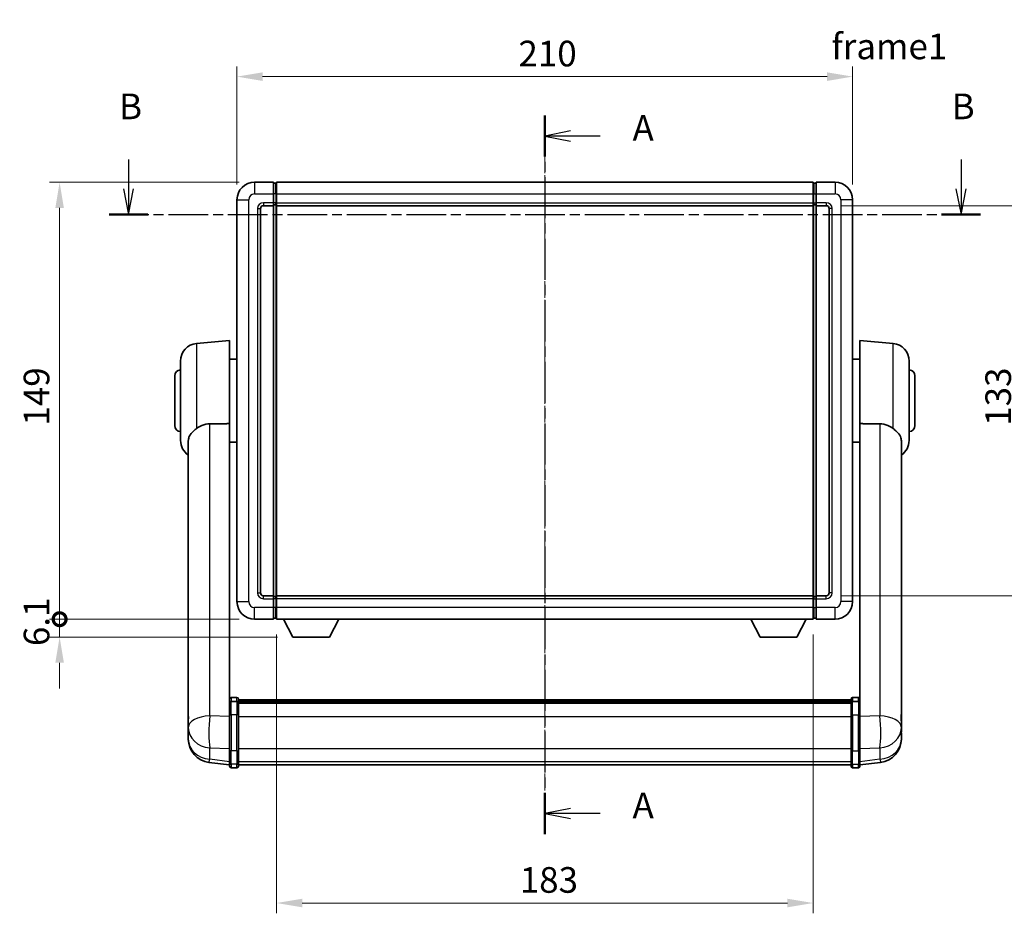
# Model space of a CAD drawing. Units: millimetres. Extents: x 0 to 8477, y 0 to 1686.
# Drawn here: x 2712 to 3048, y 289 to 593 of the extents above; entities that cross this region are included whole.
import ezdxf

# ---------------------------------------------------------------- set-up
doc = ezdxf.new("R2010")
doc.units = ezdxf.units.MM
doc.linetypes.add('CHAIN', pattern=[0.3543, 0.2362, -0.0295, 0.0591, -0.0295])
for name, color, linetype, lineweight in [('Centerline (ISO)', 131, 'Continuous', 18), ('Dimension (ISO)', 7, 'Continuous', 18), ('Dimension (ISO) @ 1', 7, 'Continuous', 18), ('Section Line (ISO)', 7, 'CHAIN', 25), ('Symbol (ISO)', 7, 'Continuous', 18), ('Visible (ISO)', 7, 'Continuous', 35), ('Visible Narrow (ISO)', 7, 'Continuous', 25)]:
    doc.layers.add(name, color=color, linetype=linetype, lineweight=lineweight)
doc.styles.add('Note Text (TK)', font='MS PGothic.ttf')
doc.dimstyles.new('Default - Method 1b (TK)', dxfattribs={"dimscale": 6, "dimtxt": 2.5, "dimasz": 2.5, "dimexe": 1, "dimexo": 1.5, "dimgap": 1, "dimtad": 1, "dimtoh": 1, "dimrnd": 1e-08, "dimdsep": 46, "dimtxsty": 'Note Text (TK)', "dimcen": 0.09, "dimdle": 5, "dimclrd": 100, "dimclre": 100, "dimclrt": 7, "dimadec": 1, "dimazin": 1, "dimtfac": 1, "dimtmove": 0, "dimatfit": 3, "dimfxl": 1, "dimtolj": 1, "dimlwd": -1, "dimlwe": -1, "dimarcsym": 0})

# ---------------------------------------------------------------- blocks, each defined once
blk = doc.blocks.new('2dTransSection0')
at = {"layer": 'Section Line (ISO)', "linetype": 'CHAIN', "ltscale": 16.933805}
blk.add_line((167.444, 168.032), (167.444, 98.036), dxfattribs=at)
at = {"layer": 'Section Line (ISO)', "linetype": 'Continuous', "lineweight": 50}
for p, q in [((167.444, 168.032), (167.444, 164.032)), ((167.444, 102.036), (167.444, 98.036))]:
    blk.add_line(p, q, dxfattribs=at)
at = {"layer": 'Section Line (ISO)', "linetype": 'Continuous'}
for p, q in [((169.944, 166.532), (167.444, 166.032)), ((169.944, 166.032), (167.444, 166.032)), ((167.444, 166.032), (169.944, 165.532)), ((172.829, 166.032), (169.944, 166.032)), ((169.944, 100.536), (167.444, 100.036)), ((169.944, 100.036), (167.444, 100.036)), ((167.444, 100.036), (169.944, 99.536)), ((172.829, 100.036), (169.944, 100.036))]:
    blk.add_line(p, q, dxfattribs=at)
at = {"layer": 'Section Line (ISO)', "char_height": 2.5, "attachment_point": 7, "style": 'Note Text (TK)'}
for insert in [(175.992, 164.789), (175.992, 98.793)]:
    blk.add_mtext('A', dxfattribs=dict(at, insert=insert))
blk = doc.blocks.new('2dTransSection1')
at = {"layer": 'Section Line (ISO)', "linetype": 'Continuous'}
for p, q in [((126.872, 163.741), (126.872, 160.893)), ((208.011, 163.741), (208.011, 160.893)), ((126.372, 160.893), (126.872, 158.393)), ((126.872, 160.893), (126.872, 158.393)), ((126.872, 158.393), (127.372, 160.893)), ((207.511, 160.893), (208.011, 158.393)), ((208.011, 160.893), (208.011, 158.393)), ((208.011, 158.393), (208.511, 160.893))]:
    blk.add_line(p, q, dxfattribs=at)
at = {"layer": 'Section Line (ISO)', "linetype": 'CHAIN', "ltscale": 16.358013}
blk.add_line((124.975, 158.393), (209.909, 158.393), dxfattribs=at)
at = {"layer": 'Section Line (ISO)', "linetype": 'Continuous', "lineweight": 50}
for p, q in [((124.975, 158.393), (128.77, 158.393)), ((206.114, 158.393), (209.909, 158.393))]:
    blk.add_line(p, q, dxfattribs=at)
at = {"layer": 'Section Line (ISO)', "char_height": 2.5, "attachment_point": 7, "style": 'Note Text (TK)'}
for insert in [(125.953, 166.893), (207.092, 166.893)]:
    blk.add_mtext('B', dxfattribs=dict(at, insert=insert))
blk = doc.blocks.new('*D90')
at = {"layer": 'Defpoints', "color": 0}
for p in [(2996.38, 573.87), (2786.38, 531.87), (2996.38, 531.87)]:
    blk.add_point(p, dxfattribs=at)
at = {"layer": 'Dimension (ISO)', "color": 100}
for p, q in [((2786.38, 537.12), (2786.38, 577.37)), ((2996.38, 537.12), (2996.38, 577.37)), ((2795.13, 573.87), (2987.63, 573.87))]:
    blk.add_line(p, q, dxfattribs=at)
for points in [[(2795.13, 575.33), (2795.13, 572.41), (2786.38, 573.87)], [(2987.63, 575.33), (2987.63, 572.41), (2996.38, 573.87)]]:
    blk.add_solid(points, dxfattribs=at)
at = {"layer": 'Dimension (ISO)', "color": 7, "insert": (2882.38, 581.74), "char_height": 8.75, "attachment_point": 4, "style": 'Note Text (TK)'}
blk.add_mtext('\\A1;210', dxfattribs=at)
blk = doc.blocks.new('*D91')
at = {"layer": 'Defpoints', "color": 0}
for p in [(2987.38, 529.87), (2987.38, 396.87), (3053.88, 396.87)]:
    blk.add_point(p, dxfattribs=at)
at = {"layer": 'Dimension (ISO)', "color": 100}
for p, q in [((2992.63, 529.87), (3057.38, 529.87)), ((3053.88, 521.12), (3053.88, 405.62)), ((2992.63, 396.87), (3057.38, 396.87))]:
    blk.add_line(p, q, dxfattribs=at)
for points in [[(3052.42, 521.12), (3055.34, 521.12), (3053.88, 529.87)], [(3052.42, 405.62), (3055.34, 405.62), (3053.88, 396.87)]]:
    blk.add_solid(points, dxfattribs=at)
at = {"layer": 'Dimension (ISO)', "color": 7, "insert": (3046.01, 454.82), "char_height": 8.75, "attachment_point": 4, "rotation": 90, "style": 'Note Text (TK)'}
blk.add_mtext('\\A1;133', dxfattribs=at)
blk = doc.blocks.new('*D92')
at = {"layer": 'Defpoints', "color": 0}
for p in [(2799.88, 388.87), (2982.88, 388.87), (2799.88, 292.09)]:
    blk.add_point(p, dxfattribs=at)
at = {"layer": 'Dimension (ISO)', "color": 100}
for p, q in [((2799.88, 383.62), (2799.88, 288.59)), ((2982.88, 383.62), (2982.88, 288.59)), ((2974.13, 292.09), (2808.63, 292.09))]:
    blk.add_line(p, q, dxfattribs=at)
for points in [[(2808.63, 293.55), (2808.63, 290.63), (2799.88, 292.09)], [(2974.13, 293.55), (2974.13, 290.63), (2982.88, 292.09)]]:
    blk.add_solid(points, dxfattribs=at)
at = {"layer": 'Dimension (ISO)', "color": 7, "insert": (2882.83, 299.97), "char_height": 8.75, "attachment_point": 4, "style": 'Note Text (TK)'}
blk.add_mtext('\\A1;183', dxfattribs=at)
blk = doc.blocks.new('_DotSmall')
at = {"color": 0, "linetype": 'ByBlock', "const_width": 0.5}
blk.add_lwpolyline([(-0.0625, 0, 1), (0.0625, 0, 1)], format="xyb", close=True, dxfattribs=at)
blk = doc.blocks.new('*D105')
at = {"layer": 'Defpoints', "color": 0}
for p in [(2725.88, 537.87), (2792.38, 537.87), (2792.38, 388.87)]:
    blk.add_point(p, dxfattribs=at)
at = {"layer": 'Dimension (ISO)', "color": 100}
for p, q in [((2787.13, 537.87), (2722.38, 537.87)), ((2725.88, 388.87), (2725.88, 529.12)), ((2787.13, 388.87), (2722.38, 388.87))]:
    blk.add_line(p, q, dxfattribs=at)
blk.add_solid([(2724.42, 529.12), (2727.34, 529.12), (2725.88, 537.87)], dxfattribs=at)
at = {"layer": 'Dimension (ISO)', "color": 100, "xscale": 8.75, "yscale": 8.75, "zscale": 8.75, "rotation": 270}
blk.add_blockref('_DotSmall', (2725.88, 388.87), dxfattribs=at)
at = {"layer": 'Dimension (ISO)', "color": 7, "insert": (2718.01, 454.88), "char_height": 8.75, "attachment_point": 4, "rotation": 90, "style": 'Note Text (TK)'}
blk.add_mtext('\\A1;149', dxfattribs=at)
blk = doc.blocks.new('*D106')
at = {"layer": 'Defpoints', "color": 0}
for p in [(2725.88, 388.87), (2792.38, 388.87), (2805.43, 382.77)]:
    blk.add_point(p, dxfattribs=at)
at = {"layer": 'Dimension (ISO)', "color": 100}
for p, q in [((2725.88, 388.87), (2725.88, 397.62)), ((2787.13, 388.87), (2722.38, 388.87)), ((2725.88, 382.77), (2725.88, 388.87)), ((2800.18, 382.77), (2722.38, 382.77)), ((2725.88, 374.02), (2725.88, 365.27))]:
    blk.add_line(p, q, dxfattribs=at)
blk.add_solid([(2724.42, 374.02), (2727.34, 374.02), (2725.88, 382.77)], dxfattribs=at)
at = {"layer": 'Dimension (ISO)', "color": 100, "xscale": 8.75, "yscale": 8.75, "zscale": 8.75, "rotation": 270}
blk.add_blockref('_DotSmall', (2725.88, 388.87), dxfattribs=at)
at = {"layer": 'Dimension (ISO)', "color": 7, "insert": (2718.01, 379.7), "char_height": 8.75, "attachment_point": 4, "rotation": 90, "style": 'Note Text (TK)'}
blk.add_mtext('\\A1;6.1', dxfattribs=at)

msp = doc.modelspace()

# ---------------------------------------------------------------- linework, layer by layer
at = {"layer": 'Centerline (ISO)', "linetype": 'CHAIN', "ltscale": 23.990969}
msp.add_line((2891.3801, 546.6196), (2891.3801, 330.4873), dxfattribs=at)
at = {"layer": 'Visible (ISO)'}
for p, q in [((2798.8801, 537.8696), (2792.3801, 537.8696)), ((2798.8801, 537.8696), (2798.8801, 533.8696)), ((2799.6301, 537.5696), (2798.8801, 537.5696)), ((2799.8801, 537.8696), (2982.8801, 537.8696)), ((2799.8801, 533.8696), (2799.8801, 537.8696)), ((2982.8801, 537.8696), (2982.8801, 533.8696)), ((2983.1301, 537.5696), (2983.8801, 537.5696)), ((2983.8801, 533.8696), (2983.8801, 537.8696)), ((2990.3801, 537.8696), (2983.8801, 537.8696)), ((2786.3801, 531.8696), (2786.3801, 394.8696)), ((2798.8801, 530.8696), (2798.8801, 533.8696)), ((2798.8801, 530.8696), (2798.8801, 529.8696)), ((2799.8801, 533.8696), (2799.8801, 530.8696)), ((2799.8801, 529.8696), (2799.8801, 530.8696)), ((2982.8801, 530.8696), (2982.8801, 533.8696)), ((2982.8801, 530.8696), (2982.8801, 529.8696)), ((2983.8801, 533.8696), (2983.8801, 530.8696)), ((2983.8801, 529.8696), (2983.8801, 530.8696)), ((2996.3801, 394.8696), (2996.3801, 531.8696)), ((2794.3801, 397.8696), (2794.3801, 528.8696)), ((2795.3801, 529.8696), (2798.8801, 529.8696)), ((2799.6301, 530.1696), (2798.8801, 530.1696)), ((2798.8801, 396.8696), (2798.8801, 529.8696)), ((2799.8801, 529.8696), (2982.8801, 529.8696)), ((2799.8801, 396.8696), (2799.8801, 529.8696)), ((2982.8801, 529.8696), (2982.8801, 396.8696)), ((2983.1301, 530.1696), (2983.8801, 530.1696)), ((2983.8801, 529.8696), (2983.8801, 396.8696)), ((2983.8801, 529.8696), (2987.3801, 529.8696)), ((2988.3801, 528.8696), (2988.3801, 397.8696)), ((2772.6071, 482.8833), (2783.8801, 483.8696)), ((2783.8801, 483.8696), (2783.8801, 455.5484)), ((2998.8801, 455.5484), (2998.8801, 483.8696)), ((3010.153, 482.8833), (2998.8801, 483.8696)), ((2767.1301, 449.833), (2767.1301, 476.9062)), ((2783.8801, 477.5196), (2786.3801, 477.5196)), ((2998.8801, 477.5196), (2996.3801, 477.5196)), ((3015.6301, 476.9062), (3015.6301, 449.833)), ((2765.1301, 454.8696), (2765.1301, 471.8696)), ((3017.6301, 471.8696), (3017.6301, 454.8696)), ((2783.8801, 360.7437), (2783.8801, 455.5484)), ((2998.8801, 455.5484), (2998.8801, 360.7437)), ((2769.7801, 449.6701), (2769.7801, 356.7412)), ((2783.8801, 449.2196), (2786.3801, 449.2196)), ((2998.8801, 449.2196), (2996.3801, 449.2196)), ((3012.9801, 356.7412), (3012.9801, 449.6701)), ((2798.8801, 396.8696), (2795.3801, 396.8696)), ((2798.8801, 396.8696), (2798.8801, 395.8696)), ((2799.6301, 396.5696), (2798.8801, 396.5696)), ((2982.8801, 396.8696), (2799.8801, 396.8696)), ((2799.8801, 395.8696), (2799.8801, 396.8696)), ((2982.8801, 396.8696), (2982.8801, 395.8696)), ((2983.1301, 396.5696), (2983.8801, 396.5696)), ((2983.8801, 395.8696), (2983.8801, 396.8696)), ((2987.3801, 396.8696), (2983.8801, 396.8696)), ((2798.8801, 392.8696), (2798.8801, 395.8696)), ((2799.8801, 395.8696), (2799.8801, 392.8696)), ((2982.8801, 392.8696), (2982.8801, 395.8696)), ((2983.8801, 395.8696), (2983.8801, 392.8696)), ((2798.8801, 392.8696), (2798.8801, 388.8696)), ((2799.8801, 388.8696), (2799.8801, 392.8696)), ((2982.8801, 392.8696), (2982.8801, 388.8696)), ((2983.8801, 388.8696), (2983.8801, 392.8696)), ((2792.3801, 388.8696), (2798.8801, 388.8696)), ((2799.6301, 389.1696), (2798.8801, 389.1696)), ((2982.8801, 388.8696), (2799.8801, 388.8696)), ((2805.4301, 382.7696), (2802.2917, 388.8696)), ((2817.9301, 382.7696), (2821.0685, 388.8696)), ((2964.8301, 382.7696), (2961.6917, 388.8696)), ((2977.3301, 382.7696), (2980.4685, 388.8696)), ((2983.1301, 389.1696), (2983.8801, 389.1696)), ((2983.8801, 388.8696), (2990.3801, 388.8696)), ((2805.4301, 382.7696), (2817.9301, 382.7696)), ((2964.8301, 382.7696), (2977.3301, 382.7696)), ((2783.8801, 360.4678), (2783.8801, 360.7437)), ((2783.8801, 360.4678), (2783.8801, 355.9873)), ((2786.3801, 362.1598), (2784.3801, 362.1598)), ((2786.3801, 360.866), (2784.3801, 360.866)), ((2786.8801, 361.6598), (2786.8801, 360.4678)), ((2786.8801, 361.3898), (2995.8801, 361.3898)), ((2786.8801, 361.1582), (2995.8801, 361.1582)), ((2786.8801, 361.1464), (2995.8801, 361.1464)), ((2786.8801, 360.8749), (2995.8801, 360.8749)), ((2786.8801, 355.9873), (2786.8801, 360.4678)), ((2786.8801, 360.4237), (2995.8801, 360.4237)), ((2786.8801, 360.2813), (2995.8801, 360.2813)), ((2995.8801, 360.4678), (2995.8801, 361.6598)), ((2995.8801, 360.4678), (2995.8801, 355.9873)), ((2996.3801, 362.1598), (2998.3801, 362.1598)), ((2996.3801, 360.866), (2998.3801, 360.866)), ((2998.8801, 360.7437), (2998.8801, 360.4678)), ((2998.8801, 355.9873), (2998.8801, 360.4678)), ((2769.7801, 353.9633), (2769.7801, 356.7412)), ((3012.9801, 356.7412), (3012.9801, 353.9633)), ((2769.7801, 353.9633), (2769.7801, 351.9438)), ((2783.8801, 344.376), (2783.8801, 355.9873)), ((2786.8801, 355.9873), (2786.8801, 344.376)), ((2995.8801, 344.376), (2995.8801, 355.9873)), ((2998.8801, 355.9873), (2998.8801, 344.376)), ((3012.9801, 351.9438), (3012.9801, 353.9633)), ((2769.7801, 351.9438), (2769.7801, 350.7778)), ((2769.7801, 349.174), (2769.7801, 350.0275)), ((3012.9801, 350.7778), (3012.9801, 351.9438)), ((3012.9801, 350.0275), (3012.9801, 349.174)), ((2769.7801, 349.174), (2769.7801, 348.008)), ((3012.9801, 348.008), (3012.9801, 349.174)), ((2783.8801, 344.376), (2783.8801, 339.876)), ((2786.8801, 339.876), (2786.8801, 344.376)), ((2995.8801, 344.376), (2995.8801, 339.876)), ((2998.8801, 339.876), (2998.8801, 344.376)), ((2783.8801, 339.2221), (2776.8307, 340.0646)), ((2783.8801, 338.7373), (2783.8801, 339.876)), ((2786.8801, 339.876), (2786.8801, 338.7373)), ((2786.8801, 339.2373), (2995.8801, 339.2373)), ((2995.8801, 338.7373), (2995.8801, 339.876)), ((2998.8801, 339.2221), (3005.9294, 340.0646)), ((2998.8801, 339.876), (2998.8801, 338.7373)), ((2786.3801, 338.2373), (2784.3801, 338.2373)), ((2996.3801, 338.2373), (2998.3801, 338.2373))]:
    msp.add_line(p, q, dxfattribs=at)
for centre, radius, start, end in [((2792.3801, 531.8696), 6, 90, 180), ((2799.6301, 537.3196), 0.25, 0, 90), ((2983.1301, 537.3196), 0.25, 90, 180), ((2990.3801, 531.8696), 6, 0, 90), ((2795.3801, 528.8696), 1, 90, 180), ((2799.6301, 530.4196), 0.25, 270, 0), ((2983.1301, 530.4196), 0.25, 180, 270), ((2987.3801, 528.8696), 1, 0, 90), ((2773.1301, 476.9062), 6, 95, 180), ((3009.6301, 476.9062), 6, 0, 85), ((2767.1301, 471.8696), 2, 90, 180), ((3015.6301, 471.8696), 2, 0, 90), ((2767.1301, 454.8696), 2, 180, 270), ((3015.6301, 454.8696), 2, 270, 0), ((2773.1301, 449.833), 6, 180, 236.059385), ((3009.6301, 449.833), 6, 303.940615, 0), ((2795.3801, 397.8696), 1, 180, 270), ((2799.6301, 396.3196), 0.25, 0, 90), ((2983.1301, 396.3196), 0.25, 90, 180), ((2987.3801, 397.8696), 1, 270, 0), ((2792.3801, 394.8696), 6, 180, 270), ((2990.3801, 394.8696), 6, 270, 0), ((2799.6301, 389.4196), 0.25, 270, 0), ((2983.1301, 389.4196), 0.25, 180, 270), ((2784.3801, 361.6598), 0.5, 90, 180), ((2786.3801, 361.6598), 0.5, 0, 90), ((2996.3801, 361.6598), 0.5, 90, 180), ((2998.3801, 361.6598), 0.5, 0, 90), ((2777.7801, 348.008), 8, 180, 263.184806), ((3004.9801, 348.008), 8, 276.815194, 0), ((2784.3801, 338.7373), 0.5, 180, 270), ((2786.3801, 338.7373), 0.5, 270, 0), ((2996.3801, 338.7373), 0.5, 180, 270), ((2998.3801, 338.7373), 0.5, 270, 0)]:
    msp.add_arc(centre, radius, start, end, dxfattribs=at)
for points, knots in [([(2772.6071, 453.8969), (2772.4533, 453.7775), (2772.3028, 453.6582), (2771.4295, 452.9442), (2770.8387, 452.3688), (2770.1928, 451.392), (2770.0202, 451.0268), (2769.8498, 450.4201), (2769.8095, 450.1923), (2769.7838, 449.8635), (2769.7801, 449.7671), (2769.7801, 449.6701)], [2.419202024, 2.419202024, 2.419202024, 2.419202024, 2.485237937, 2.485237937, 2.812765775, 2.812765775, 2.999568667, 2.999568667, 3.108221981, 3.108221981, 3.152870407, 3.152870407, 3.152870407, 3.152870407]), ([(2772.6071, 453.8969), (2773.1403, 454.3106), (2773.7569, 454.683), (2775.2629, 455.3099), (2776.1861, 455.4992), (2777.0828, 455.5069)], [1.893638288, 1.893638288, 1.893638288, 1.893638288, 2.105960636, 2.105960636, 2.374014899, 2.374014899, 2.374014899, 2.374014899]), ([(3005.6773, 455.5069), (3006.5741, 455.4992), (3007.4972, 455.3099), (3009.0033, 454.683), (3009.6198, 454.3106), (3010.153, 453.8969)], [2.581206007, 2.581206007, 2.581206007, 2.581206007, 2.84926027, 2.84926027, 3.061582618, 3.061582618, 3.061582618, 3.061582618]), ([(3012.9801, 449.6701), (3012.9801, 449.6816), (3012.98, 449.693), (3012.978, 449.9177), (3012.958, 450.1274), (3012.8653, 450.627), (3012.774, 450.911), (3012.375, 451.7752), (3011.9451, 452.316), (3011.0145, 453.207), (3010.6012, 453.5491), (3010.153, 453.8969)], [5.531333437, 5.531333437, 5.531333437, 5.531333437, 5.537376333, 5.537376333, 5.64999603, 5.64999603, 5.810634451, 5.810634451, 6.152235212, 6.152235212, 6.373226187, 6.373226187, 6.373226187, 6.373226187]), ([(2783.8801, 360.4678), (2783.8801, 360.4686), (2783.8801, 360.4695), (2783.8803, 360.4992), (2783.8845, 360.5279), (2783.9004, 360.5842), (2783.9122, 360.6115), (2783.9551, 360.684), (2783.9936, 360.7261), (2784.0875, 360.7947), (2784.141, 360.8213), (2784.2571, 360.8569), (2784.3182, 360.866), (2784.3801, 360.866)], [-0.0003347789, -0.0003347789, -0.0003347789, -0.0003347789, 0, 0, 0.011463002, 0.011463002, 0.0228675214, 0.0228675214, 0.0430502261, 0.0430502261, 0.0621538264, 0.0621538264, 0.0807455701, 0.0807455701, 0.0807455701, 0.0807455701]), ([(2786.8801, 360.4678), (2786.8801, 360.4686), (2786.8801, 360.4695), (2786.8798, 360.4992), (2786.8757, 360.5279), (2786.8597, 360.5842), (2786.8479, 360.6115), (2786.8051, 360.684), (2786.7665, 360.7261), (2786.6726, 360.7947), (2786.6192, 360.8213), (2786.503, 360.8569), (2786.4419, 360.866), (2786.3801, 360.866)], [-0.0809227639, -0.0809227639, -0.0809227639, -0.0809227639, -0.0805886357, -0.0805886357, -0.0691479127, -0.0691479127, -0.0577655589, -0.0577655589, -0.0376220805, -0.0376220805, -0.0185556094, -0.0185556094, 0, 0, 0, 0]), ([(2996.3801, 360.866), (2996.3182, 360.866), (2996.2571, 360.8569), (2996.141, 360.8213), (2996.0875, 360.7947), (2995.9936, 360.7261), (2995.9551, 360.684), (2995.9122, 360.6115), (2995.9004, 360.5842), (2995.8845, 360.5279), (2995.8803, 360.4992), (2995.8801, 360.4695), (2995.8801, 360.4686), (2995.8801, 360.4678)], [-0.0807455701, -0.0807455701, -0.0807455701, -0.0807455701, -0.0621538264, -0.0621538264, -0.0430502261, -0.0430502261, -0.0228675214, -0.0228675214, -0.011463002, -0.011463002, 0, 0, 0.0003347789, 0.0003347789, 0.0003347789, 0.0003347789]), ([(2998.8801, 360.4678), (2998.8801, 360.4686), (2998.8801, 360.4695), (2998.8798, 360.4992), (2998.8757, 360.5279), (2998.8597, 360.5842), (2998.8479, 360.6115), (2998.8051, 360.684), (2998.7665, 360.7261), (2998.6726, 360.7947), (2998.6192, 360.8213), (2998.503, 360.8569), (2998.4419, 360.866), (2998.3801, 360.866)], [-0.0809227639, -0.0809227639, -0.0809227639, -0.0809227639, -0.0805886357, -0.0805886357, -0.0691479127, -0.0691479127, -0.0577655589, -0.0577655589, -0.0376220805, -0.0376220805, -0.0185556094, -0.0185556094, 0, 0, 0, 0]), ([(2769.7801, 356.7412), (2769.7801, 356.716), (2769.7801, 356.6903), (2769.7812, 356.335), (2769.7862, 355.929), (2769.7862, 355.0897), (2769.7812, 354.5956), (2769.7801, 354.0447), (2769.7801, 354.004), (2769.7801, 353.9633)], [4.482129021, 4.482129021, 4.482129021, 4.482129021, 4.493692618, 4.493692618, 4.639067337, 4.639067337, 4.784442055, 4.784442055, 4.796005652, 4.796005652, 4.796005652, 4.796005652]), ([(3012.9801, 353.9633), (3012.9801, 354.004), (3012.98, 354.0447), (3012.9789, 354.5956), (3012.9739, 355.0897), (3012.9739, 355.929), (3012.9789, 356.335), (3012.98, 356.6903), (3012.9801, 356.716), (3012.9801, 356.7412)], [4.482129021, 4.482129021, 4.482129021, 4.482129021, 4.493692618, 4.493692618, 4.639067337, 4.639067337, 4.784442055, 4.784442055, 4.796005652, 4.796005652, 4.796005652, 4.796005652]), ([(2769.7801, 350.7778), (2769.7801, 350.7453), (2769.7801, 350.7132), (2769.7812, 350.2822), (2769.7862, 349.9461), (2769.7862, 349.4615), (2769.7812, 349.2779), (2769.7801, 349.1858), (2769.7801, 349.1796), (2769.7801, 349.174)], [4.482129021, 4.482129021, 4.482129021, 4.482129021, 4.493692618, 4.493692618, 4.639067337, 4.639067337, 4.784442055, 4.784442055, 4.796005652, 4.796005652, 4.796005652, 4.796005652]), ([(2769.7801, 350.0275), (2769.7801, 350.0528), (2769.7801, 350.0785), (2769.7805, 350.1913), (2769.781, 350.2834), (2769.7817, 350.3796)], [4.4821290214, 4.4821290214, 4.4821290214, 4.4821290214, 4.4936926184, 4.4936926184, 4.5319913858, 4.5319913858, 4.5319913858, 4.5319913858]), ([(3012.9801, 349.174), (3012.9801, 349.1796), (3012.98, 349.1858), (3012.9789, 349.2779), (3012.9739, 349.4615), (3012.9739, 349.9461), (3012.9789, 350.2822), (3012.98, 350.7132), (3012.9801, 350.7453), (3012.9801, 350.7778)], [4.482129021, 4.482129021, 4.482129021, 4.482129021, 4.493692618, 4.493692618, 4.639067337, 4.639067337, 4.784442055, 4.784442055, 4.796005652, 4.796005652, 4.796005652, 4.796005652]), ([(3012.9785, 350.3796), (3012.9791, 350.2834), (3012.9797, 350.1913), (3012.98, 350.0785), (3012.9801, 350.0528), (3012.9801, 350.0275)], [4.7461432879, 4.7461432879, 4.7461432879, 4.7461432879, 4.7844420553, 4.7844420553, 4.7960056524, 4.7960056524, 4.7960056524, 4.7960056524])]:
    msp.add_open_spline(points, degree=3, knots=knots, dxfattribs=at)
for points in [[(2777.0828, 455.5069), (2780.4503, 455.5263), (2783.8801, 455.5484)], [(2998.8801, 455.5484), (3002.3099, 455.5263), (3005.6773, 455.5069)]]:
    msp.add_open_spline(points, degree=2, dxfattribs=at)
at = {"layer": 'Visible Narrow (ISO)'}
for p, q in [((2792.3801, 537.8696), (2792.3801, 533.8696)), ((2799.6301, 533.8696), (2799.6301, 537.5696)), ((2983.1301, 537.5696), (2983.1301, 533.8696)), ((2990.3801, 537.8696), (2990.3801, 533.8696)), ((2786.3801, 531.8696), (2790.3801, 531.8696)), ((2790.3801, 394.8696), (2790.3801, 531.8696)), ((2792.3801, 533.8696), (2798.8801, 533.8696)), ((2798.8801, 530.8696), (2795.3801, 530.8696)), ((2795.3801, 530.8696), (2795.3801, 529.8696)), ((2799.6301, 533.8696), (2798.8801, 533.8696)), ((2799.6301, 530.8696), (2798.8801, 530.8696)), ((2799.8801, 533.8696), (2799.6301, 533.8696)), ((2799.6301, 533.8696), (2799.6301, 530.8696)), ((2799.8801, 530.8696), (2799.6301, 530.8696)), ((2799.6301, 530.1696), (2799.6301, 530.8696)), ((2799.8801, 533.8696), (2982.8801, 533.8696)), ((2799.8801, 530.8696), (2982.8801, 530.8696)), ((2982.8801, 533.8696), (2983.1301, 533.8696)), ((2982.8801, 530.8696), (2983.1301, 530.8696)), ((2983.1301, 530.8696), (2983.1301, 533.8696)), ((2983.1301, 533.8696), (2983.8801, 533.8696)), ((2983.1301, 530.8696), (2983.1301, 530.1696)), ((2983.1301, 530.8696), (2983.8801, 530.8696)), ((2983.8801, 533.8696), (2990.3801, 533.8696)), ((2987.3801, 530.8696), (2983.8801, 530.8696)), ((2987.3801, 530.8696), (2987.3801, 529.8696)), ((2992.3801, 531.8696), (2992.3801, 394.8696)), ((2996.3801, 531.8696), (2992.3801, 531.8696)), ((2793.3801, 528.8696), (2793.3801, 397.8696)), ((2793.3801, 528.8696), (2794.3801, 528.8696)), ((2799.6301, 530.1696), (2799.6301, 396.5696)), ((2983.1301, 396.5696), (2983.1301, 530.1696)), ((2989.3801, 528.8696), (2988.3801, 528.8696)), ((2989.3801, 397.8696), (2989.3801, 528.8696)), ((2772.6071, 482.8833), (2772.6071, 453.8969)), ((3010.153, 453.8969), (3010.153, 482.8833)), ((2777.0828, 355.9286), (2777.0828, 455.5069)), ((3005.6773, 455.5069), (3005.6773, 355.9286)), ((2793.3801, 397.8696), (2794.3801, 397.8696)), ((2795.3801, 395.8696), (2795.3801, 396.8696)), ((2799.6301, 395.8696), (2799.6301, 396.5696)), ((2983.1301, 396.5696), (2983.1301, 395.8696)), ((2987.3801, 395.8696), (2987.3801, 396.8696)), ((2989.3801, 397.8696), (2988.3801, 397.8696)), ((2786.3801, 394.8696), (2790.3801, 394.8696)), ((2795.3801, 395.8696), (2798.8801, 395.8696)), ((2799.6301, 395.8696), (2798.8801, 395.8696)), ((2799.8801, 395.8696), (2799.6301, 395.8696)), ((2799.6301, 395.8696), (2799.6301, 392.8696)), ((2982.8801, 395.8696), (2799.8801, 395.8696)), ((2982.8801, 395.8696), (2983.1301, 395.8696)), ((2983.1301, 392.8696), (2983.1301, 395.8696)), ((2983.1301, 395.8696), (2983.8801, 395.8696)), ((2983.8801, 395.8696), (2987.3801, 395.8696)), ((2996.3801, 394.8696), (2992.3801, 394.8696)), ((2798.8801, 392.8696), (2792.3801, 392.8696)), ((2792.3801, 388.8696), (2792.3801, 392.8696)), ((2799.6301, 392.8696), (2798.8801, 392.8696)), ((2799.8801, 392.8696), (2799.6301, 392.8696)), ((2799.6301, 389.1696), (2799.6301, 392.8696)), ((2982.8801, 392.8696), (2799.8801, 392.8696)), ((2982.8801, 392.8696), (2983.1301, 392.8696)), ((2983.1301, 392.8696), (2983.1301, 389.1696)), ((2983.1301, 392.8696), (2983.8801, 392.8696)), ((2990.3801, 392.8696), (2983.8801, 392.8696)), ((2990.3801, 388.8696), (2990.3801, 392.8696)), ((2784.3801, 362.1598), (2784.3801, 360.866)), ((2784.3801, 356.2373), (2784.3801, 360.866)), ((2786.3801, 360.866), (2786.3801, 362.1598)), ((2786.3801, 360.866), (2786.3801, 356.2373)), ((2996.3801, 362.1598), (2996.3801, 360.866)), ((2996.3801, 356.2373), (2996.3801, 360.866)), ((2998.3801, 360.866), (2998.3801, 362.1598)), ((2998.3801, 360.866), (2998.3801, 356.2373)), ((2784.3801, 356.2373), (2784.3801, 343.943)), ((2786.3801, 356.2373), (2784.3801, 356.2373)), ((2786.3801, 343.943), (2786.3801, 356.2373)), ((2996.3801, 356.2373), (2996.3801, 343.943)), ((2996.3801, 356.2373), (2998.3801, 356.2373)), ((2998.3801, 343.943), (2998.3801, 356.2373)), ((2783.8801, 355.7109), (2777.0828, 355.9286)), ((2786.8801, 355.7373), (2995.8801, 355.7373)), ((3005.6773, 355.9286), (2998.8801, 355.7109)), ((2777.0828, 341.1062), (2777.0828, 345.0419)), ((2777.0828, 345.0419), (2783.8801, 344.8243)), ((2784.3801, 339.443), (2784.3801, 343.943)), ((2786.3801, 343.943), (2784.3801, 343.943)), ((2786.3801, 343.943), (2786.3801, 339.443)), ((2786.8801, 344.8091), (2995.8801, 344.8091)), ((2996.3801, 339.443), (2996.3801, 343.943)), ((2996.3801, 343.943), (2998.3801, 343.943)), ((2998.3801, 343.943), (2998.3801, 339.443)), ((2998.8801, 344.8243), (3005.6773, 345.0419)), ((3005.6773, 345.0419), (3005.6773, 341.1062)), ((2783.8801, 340.2938), (2777.0828, 341.1062)), ((2784.3801, 339.443), (2784.3801, 338.2373)), ((2786.3801, 339.443), (2784.3801, 339.443)), ((2786.3801, 338.2373), (2786.3801, 339.443)), ((2786.8801, 340.3091), (2995.8801, 340.3091)), ((2996.3801, 339.443), (2996.3801, 338.2373)), ((2996.3801, 339.443), (2998.3801, 339.443)), ((2998.3801, 338.2373), (2998.3801, 339.443)), ((3005.6773, 341.1062), (2998.8801, 340.2938))]:
    msp.add_line(p, q, dxfattribs=at)
for centre, start, end in [((2792.3801, 531.8696), 90, 180), ((2795.3801, 528.8696), 90, 180), ((2987.3801, 528.8696), 0, 90), ((2990.3801, 531.8696), 0, 90), ((2795.3801, 397.8696), 180, 270), ((2987.3801, 397.8696), 270, 0), ((2792.3801, 394.8696), 180, 270), ((2990.3801, 394.8696), 270, 0)]:
    msp.add_arc(centre, 2, start, end, dxfattribs=at)
for centre, major_axis, ratio, start_param, end_param in [((2784.3801, 355.9873), (-0.5, 0), 0.5, 4.71238898, 6.28318531), ((2786.3801, 355.9873), (0.5, 0), 0.5, 0, 1.57079633), ((2996.3801, 355.9873), (-0.5, 0), 0.5, 4.71238898, 6.28318531), ((2998.3801, 355.9873), (0.5, 0), 0.5, 0, 1.57079633), ((2777.7801, 351.9438), (-8, 0), 0.5, 4.79965544, 6.28318531), ((2777.7801, 351.9438), (0.2561, 7.9959), 0.11860733, 1.05290097, 2.6161011), ((3004.9801, 351.9438), (8, 0), 0.5, 0, 1.48352986), ((3004.9801, 351.9438), (0.2561, -7.9959), 0.11860733, 0.52549155, 2.08869168), ((2777.7801, 351.9438), (-8, 0), 0.8660254, 0, 1.48352986), ((3004.9801, 351.9438), (8, 0), 0.8660254, 4.79965544, 6.28318531), ((2777.7801, 348.008), (-8, 0), 0.8660254, 0, 1.48352986), ((3004.9801, 348.008), (8, 0), 0.8660254, 4.79965544, 6.28318531), ((2784.3801, 344.376), (-0.5, 0), 0.8660254, 0, 1.57079633), ((2786.3801, 344.376), (0.5, 0), 0.8660254, 4.71238898, 6.28318531), ((2996.3801, 344.376), (-0.5, 0), 0.8660254, 0, 1.57079633), ((2998.3801, 344.376), (0.5, 0), 0.8660254, 4.71238898, 6.28318531), ((2777.7801, 348.008), (-0.9493, -7.9435), 0.03178074, 0, 0.52169351), ((2784.3801, 339.876), (-0.5, 0), 0.8660254, 0, 1.57079633), ((2786.3801, 339.876), (0.5, 0), 0.8660254, 4.71238898, 6.28318531), ((2996.3801, 339.876), (-0.5, 0), 0.8660254, 0, 1.57079633), ((2998.3801, 339.876), (0.5, 0), 0.8660254, 4.71238898, 6.28318531), ((3004.9801, 348.008), (0.9493, -7.9435), 0.03178074, 5.7614918, 6.28318531)]:
    msp.add_ellipse(centre, major_axis=major_axis, ratio=ratio, start_param=start_param, end_param=end_param, dxfattribs=at)

# ---------------------------------------------------------------- block references
at = {"layer": 'Section Line (ISO)', "xscale": 3.5, "yscale": 3.5, "zscale": 3.5}
for name in ['2dTransSection1', '2dTransSection0']:
    msp.add_blockref(name, (2305.3247, -27.5073), dxfattribs=at)

# ---------------------------------------------------------------- texts
at = {"layer": 'Symbol (ISO)', "color": 7, "insert": (2989.1268, 610.4436), "char_height": 8.75, "width": 180.884497, "attachment_point": 1, "line_spacing_factor": 1.5, "style": 'Note Text (TK)'}
msp.add_mtext('{\\fＭＳ Ｐゴシック|b0|i0;フロントフレーム1 / Front frame1}', dxfattribs=at)

# ---------------------------------------------------------------- dimensions: what is measured, and where the dimension line sits
at = {"layer": 'Dimension (ISO) @ 1', "color": 100}
for base, p1, p2, angle, override, picture, middle in [((2996.3801, 573.8696), (2786.3801, 531.8696), (2996.3801, 531.8696), 180, {"dimscale": 1, "dimtxt": 8.75, "dimasz": 8.75, "dimexe": 3.5, "dimexo": 5.25, "dimgap": 3.5, "dimtoh": 0, "dimdec": 2, "dimcen": 0.315, "dimtol": 0, "dimlim": 0, "dimtp": 0, "dimtm": 0, "dimtdec": 2, "dimtix": 0, "dimtofl": 0, "dimtmove": 0, "dimatfit": 1}, '*D90', (2891.3801, 573.8696)), ((2725.8801, 537.8696), (2792.3801, 388.8696), (2792.3801, 537.8696), 90, {"dimscale": 1, "dimtxt": 8.75, "dimasz": 8.75, "dimexe": 3.5, "dimexo": 5.25, "dimgap": 3.5, "dimtoh": 0, "dimdec": 2, "dimblk1": 'DotSmall', "dimsah": 1, "dimcen": 0.315, "dimdle": 0, "dimtol": 0, "dimlim": 0, "dimtp": 0, "dimtm": 0, "dimtdec": 2, "dimtix": 0, "dimtofl": 0, "dimtmove": 0, "dimatfit": 1}, '*D105', (2725.8801, 463.4046)), ((3053.8801, 396.8696), (2987.3801, 529.8696), (2987.3801, 396.8696), 270, {"dimscale": 1, "dimtxt": 8.75, "dimasz": 8.75, "dimexe": 3.5, "dimexo": 5.25, "dimgap": 3.5, "dimtoh": 0, "dimdec": 2, "dimcen": 0.315, "dimtol": 0, "dimlim": 0, "dimtp": 0, "dimtm": 0, "dimtdec": 2, "dimtix": 0, "dimtofl": 0, "dimtmove": 0, "dimatfit": 1}, '*D91', (3053.8801, 463.3696)), ((2725.8801, 388.8696), (2805.4301, 382.7696), (2792.3801, 388.8696), 90, {"dimscale": 1, "dimtxt": 8.75, "dimasz": 8.75, "dimexe": 3.5, "dimexo": 5.25, "dimgap": 3.5, "dimtoh": 0, "dimdec": 2, "dimblk2": 'DotSmall', "dimsah": 1, "dimcen": 0.315, "dimdle": 0, "dimtol": 0, "dimlim": 0, "dimtp": 0, "dimtm": 0, "dimtdec": 2, "dimtix": 0, "dimtofl": 1, "dimtmove": 0, "dimatfit": 1}, '*D106', (2725.8801, 385.8196)), ((2799.8801, 292.0918), (2982.8801, 388.8696), (2799.8801, 388.8696), 180, {"dimscale": 1, "dimtxt": 8.75, "dimasz": 8.75, "dimexe": 3.5, "dimexo": 5.25, "dimgap": 3.5, "dimtoh": 0, "dimdec": 2, "dimcen": 0.315, "dimtol": 0, "dimlim": 0, "dimtp": 0, "dimtm": 0, "dimtdec": 2, "dimtix": 0, "dimtofl": 0, "dimtmove": 0, "dimatfit": 1}, '*D92', (2891.3801, 292.0918))]:
    dim = msp.add_linear_dim(base=base, p1=p1, p2=p2, angle=angle, dimstyle='Default - Method 1b (TK)', override=override, dxfattribs=at)
    dim.commit()
    dim.dimension.update_dxf_attribs({"geometry": picture, "text_midpoint": middle, "dimtype": 128})

doc.saveas('drawing.dxf')
